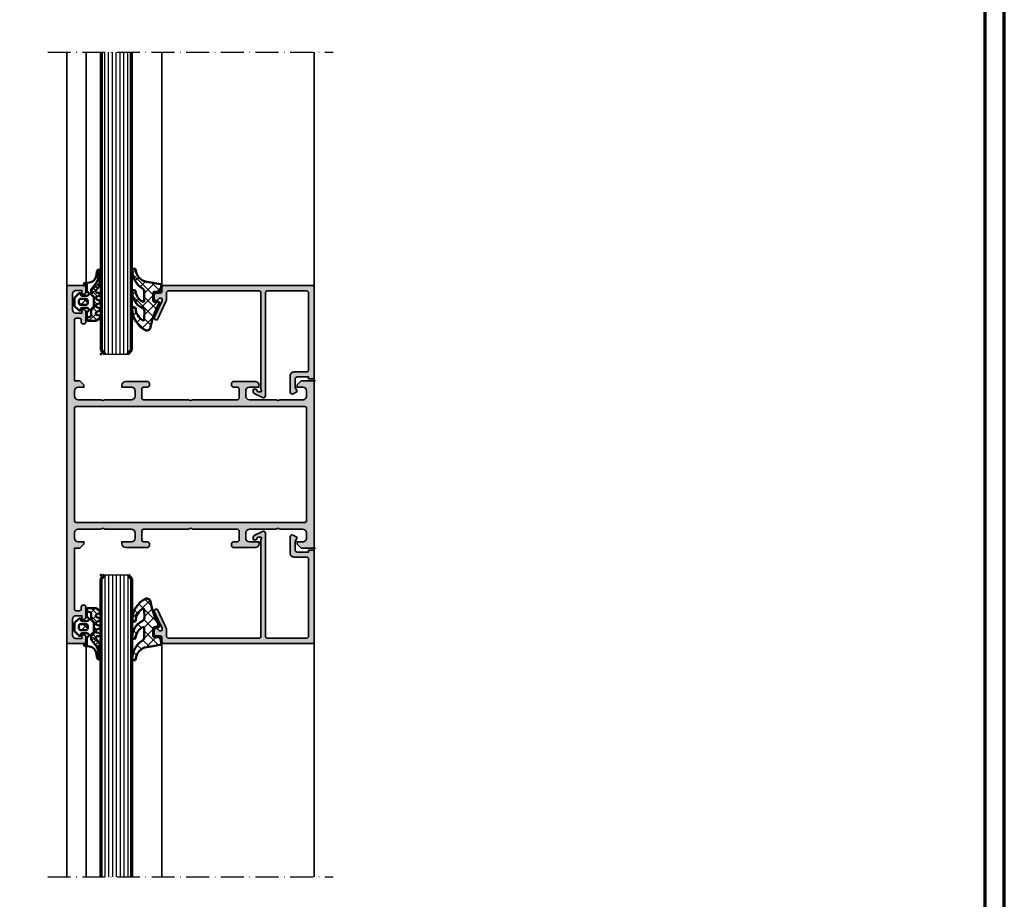
# Model space of a CAD drawing. Units: millimetres. Extents: x 2160 to 23610, y -640 to 3500.
# Drawn here: x 10381 to 10639, y 1936 to 2167 of the extents above; entities that cross this region are included whole.
import ezdxf

# ---------------------------------------------------------------- set-up
doc = ezdxf.new("R2010")
doc.units = ezdxf.units.MM
doc.linetypes.add('ACAD_ISO10W100', pattern=[18, 12, -3, 0, -3])
doc.linetypes.add('AUSGEZOGEN', pattern=[0])
doc.layers.add('Glas', color=4, linetype='Continuous')
doc.layers.add('RAHMEN', color=7, linetype='AUSGEZOGEN')
doc.layers.add('nicht drucken', color=6, linetype='Continuous', plot=False)
for name, color, linetype, lineweight in [('Rahmen (ISO)', 7, 'Continuous', 70), ('S01_Bemaßung', 6, 'Continuous', 25), ('S03_AL_Kontur', 253, 'Continuous', 35), ('S04_AL_Schraffur', 253, 'Continuous', 25), ('S05_EPDM_Kontur', 43, 'Continuous', 50), ('S06_EPDM_Schraffur', 43, 'Continuous', 25), ('S15_Glas_Kontur', 4, 'Continuous', 70), ('S18_Mittellinie', 10, 'ACAD_ISO10W100', 25)]:
    doc.layers.add(name, color=color, linetype=linetype, lineweight=lineweight)
doc.layers.add('S22_Einfügepunkte', color=103, linetype='Continuous', lineweight=50, plot=False)

# ---------------------------------------------------------------- blocks, each defined once
blk = doc.blocks.new('Rahmen A0')
at = {"layer": 'nicht drucken'}
blk.add_lwpolyline([(-1189, 0), (0, 0), (0, 841), (-1189, 841)], close=True, dxfattribs=at)
at = {"layer": 'Rahmen (ISO)'}
blk.add_line((0, 0), (0, 841), dxfattribs=at)
blk.add_lwpolyline([(-1184, 5), (-5, 5), (-5, 836), (-1184, 836)], close=True, dxfattribs=at)
blk = doc.blocks.new('284360_s_a')
at = {"layer": 'S06_EPDM_Schraffur'}
h = blk.add_hatch(dxfattribs=at)
h.set_pattern_fill('NETZ', color=256, scale=1.5, angle=45, style=0)
h.set_pattern_definition([(45, (-5.978469983835867, -1.999999999999985), (-1.060660171779821, 1.060660171779821), []), (135, (-5.978469983835867, -1.999999999999985), (-1.060660171779821, -1.060660171779821), [])])
h.paths.add_polyline_path([(0.400000561960393, 3.999997996627878), (0.4000005619603931, 4.399989970820553, 0.7950942578316366), (-0.3594644126228977, 4.575655388662788), (-0.6137195280340005, 3.896473749481602, -0.7673326603051579), (-1.386462753131649, 3.896473749481602), (-1.640721051544504, 4.575652490508364, 0.6242830789349512), (-2.359461229621175, 4.575652490508351), (-2.613719528034006, 3.896473749481604, -0.7673297809563489), (-3.386462753131642, 3.896473749481604), (-3.640720065872043, 4.575649857564635, 0.6242855975194838), (-4.359462215293627, 4.575649857564615), (-4.613719528034007, 3.896473749481603, -0.7673297809563477), (-5.386462753131649, 3.896473749481604), (-5.64071739039004, 4.575646978654593, 0.5635592645383264), (-6.322306823810902, 4.637014751004462), (-7.000091140582801, 3.600006922089073), (-7.000091140582833, 1.599990808652855, 0.414213562373096), (-6.700090175508751, 1.299989843578788), (-5.978469983835867, 1.299989210111547), (-5.978469983835869, 2.399990136652962), (-4.07847227265418, 2.399990136652961, 0.5405749386263909), (-3.620214703158657, 3.099990136652893), (-0.3367290792104801, 3.099990136652892, 0.5405749386263337), (0.1215284902852471, 2.399990136652961), (1.119125893516671, 2.399990136652962, 0.1792130742174088), (1.442137097301484, 2.519607591103159), (2.468368433890184, 3.400474466243103, -0.1820014836469972), (5.119323454265298, 4.36592776212069, 0.06926674624703537), (5.666334165438681, 4.436058291308642, -0.387609014908037), (6.064141248858916, 4.799999999999998), (3.39235676869864, 4.800000398679616, 0.2202365984151488), (1.104978843272498, 3.741175590850581, -0.6981291501453034)])
h.paths.add_polyline_path([(-1.199966, -0.7999879999999856), (-2.799973, -0.7999879999999859), (-2.799972999999999, 1.500012000000014), (-1.199965999999999, 1.500012000000014)], flags=17)
h = blk.add_hatch(dxfattribs=at)
h.set_pattern_fill('NETZ', color=256, scale=0.75, angle=45, style=0)
h.set_pattern_definition([(45, (-7.100090735085018, 1.299989210111546), (-0.5303300858899106, 0.5303300858899107), []), (135, (-7.100090735085018, 1.299989210111546), (-0.5303300858899107, -0.5303300858899106), [])])
h.paths.add_polyline_path([(2.468368433890185, 3.400474466243103, -0.1792131127201395), (5.076079357427209, 4.366161313935613), (3.392356768698638, 4.800000398679617, 0.3015858257355321), (0.628167537085943, 2.965993422055262, 0.6921980194601629), (1.442137097301484, 2.519607591103159)])
at = {"layer": 'S05_EPDM_Kontur'}
for points in [[(2.998527956033179, 0.8657165928350998, -0.3892927842191302), (2.600002288818328, 0.5000000000000117), (2.600002288818327, 1.299999237060562), (0.6000210000610224, 1.299988000000015, 0.9999999999999986), (-0.399979, 1.299988000000014), (-0.3999790000000001, 1.200000001437618e-05, 0.414213562373095), (-0.09997900000000003, -0.299987999999986), (4.600000000016686e-05, -0.2999879999999858, -0.668122569260552), (0.2121729999999999, -0.8121339999999856), (-0.8283893595662767, -1.853428954997566, -0.1990038235387451), (-1.182067141974669, -1.999999999999985), (-2.818115582841873, -1.999999999999985, -0.1990380130521465), (-3.171839854901003, -1.853382426496037), (-4.212082, -0.8121339999999873, -0.6681911133500424), (-3.999954, -0.2999879999999857), (-3.89996, -0.2999879999999857, 0.4142135623730948), (-3.599960000000001, 1.200000001405641e-05), (-3.59996, 1.299988000000014, 1.000000000000001), (-4.599959999792294, 1.299988000000014), (-6.700090175508751, 1.299989843578788, -0.4142135623730961), (-7.000091140582833, 1.599990808652855), (-7.000091140582802, 3.600006922089073), (-6.34649998457697, 4.599999292694494, -0.6681787561009126), (-5.61371952803399, 4.503529413544103), (-5.386462753131649, 3.896473749481604, 0.7673297809563482), (-4.613719528034007, 3.896473749481603), (-4.386462753131647, 4.503525598846837, -0.767329780956347), (-3.613719528034014, 4.503525598846835), (-3.386462753131642, 3.896473749481604, 0.7673297809563492), (-2.613719528034006, 3.896473749481604), (-2.386462753131671, 4.503525598846837, -0.7673326603051805), (-1.613719528034001, 4.503525598846837), (-1.386462753131649, 3.896473749481602, 0.7673326603051581), (-0.6137195280340005, 3.896473749481602), (-0.3864665678288936, 4.503525598846838, -0.8769753238760007), (0.4000005619603931, 4.399989970820553), (0.400000561960393, 3.999997996627878, 0.6981236209333598), (1.104974994592331, 3.741171055842442, -0.2202371181283672), (3.39235676869864, 4.800000398679616), (6.064141248858719, 4.799999999999998, -0.9088962848675182), (6.141102057970422, 4.007362812165694), (4.703009842059643, 3.72776097556828, 0.3346062564332266), (3.092309531141192, 1.938669526048588)], [(-1.199965999999999, 1.000012000000014, 0.4142250617865648), (-1.699965999999999, 1.500012000000014), (-2.299973, 1.500012000000014, 0.4142250617865643), (-2.799973, 1.000012000000015), (-2.799973, -0.2999879999999858, 0.4142353984452393), (-2.299973, -0.7999879999999858), (-1.699966, -0.7999879999999857, 0.414235398445239), (-1.199966, -0.299987999999986)]]:
    blk.add_lwpolyline(points, format="xyb", close=True, dxfattribs=at)
blk.add_lwpolyline([(-5.978469983835867, 1.299989843578168), (-5.978469983835868, 1.899990136652961, -0.4142135623730953), (-5.47846998383587, 2.399990136652962), (-4.07847227265418, 2.399990136652961, 0.2679491924311205), (-3.645459570762012, 2.649990136652962), (-3.529989516924097, 2.849990136652888, -0.2679491924311243), (-3.096976815031824, 3.099990136652893), (-0.8599669673371045, 3.099990136652892, -0.2679491924311229), (-0.4269542654449103, 2.849990136652891), (-0.3114842116070337, 2.649990136652961, 0.267949192431122), (0.1215284902852471, 2.399990136652961), (1.119125893516671, 2.399990136652962, 0.1792130742174088), (1.442137097301484, 2.519607591103159), (2.468368433890184, 3.400474466243103, -0.1820014836469971), (5.119323454265298, 4.36592776212069, 0.1195687672971296), (6.038153546060274, 4.578359812253033), (6.310894151859293, 4.715264512477945)], format="xyb", dxfattribs=at)
blk = doc.blocks.new('224066_s_6')
at = {"layer": 'S06_EPDM_Schraffur'}
h = blk.add_hatch(dxfattribs=at)
h.set_pattern_fill('NETZ', color=256, scale=2, angle=45, style=0)
h.set_pattern_definition([(45, (0, 0), (-1.414213562373095, 1.414213562373095), []), (135, (0, 0), (-1.414213562373095, -1.414213562373095), [])])
h.paths.add_polyline_path([(0.9509540225199711, -3.996471366542571), (0.3428344726562499, -0.3900527954101558, 0.4140364746978069), (0.04284667968749991, -0.090057373046875), (-1.450267689380168, -0.4901453133879831, 0.3394526917623887), (-1.672622680663748, -0.779925724204902), (-1.672622561454773, -2.009803771972655, -0.3958930680548808), (-1.972045779228187, -2.290031433105469), (-3.956213102049671, -2.290031433105469, -0.4150263225321573), (-4.257049560546875, -1.989194974608282), (-4.257049560546876, -0.943452005861514, 0.5411659278948281), (-4.717147827148436, -0.7416229248046868), (-4.803649902343706, -0.7934265136718484, -0.090863557736354), (-10.96140558274599, -2.976088238208364, 0.4829086918305858), (-11.72828387291888, -4.341876347226681, 0.2833289255452366), (-6.102788793738957, -7.795245946483554, 0.9717338003532827), (-6.079726657065049, -6.89591144203423, -0.2512424544695461), (-9.106846140371962, -5.08325736668986, -0.5873283519419549), (-8.851644951420697, -4.625569896701072), (-6.759803484223629, -4.625474066460337, -0.2910641980356529), (-5.854108020438631, -5.201447288918857, 0.2985242425636142), (-1.649077007606732, -7.795248014247114, 0.9569551979983272), (-1.593871204957731, -6.897814856139961, -0.2553028364905368), (-4.243531125383117, -5.064700578277807, -0.5581922591343027), (-3.97547188899753, -4.629999999999999), (-1.640391997516047, -4.63, -0.2570370018621697), (-0.7955002783284357, -5.095062636518843, 0.2522525587384885), (4.005784635191378, -7.79438289437204, 0.9602516304766571), (4.057862447402941, -6.897529033952106, -0.338394706311122)])
at = {"layer": 'S05_EPDM_Kontur'}
blk.add_lwpolyline([(-6.085392431901097, -6.895639248621933, -0.2508385846518076), (-9.106846140371978, -5.083257366689835, -0.5873283519419207), (-8.851644951420699, -4.625569896701072), (-6.759803484223633, -4.625474066460337, -0.2910641980356526), (-5.854108020438633, -5.201447288918852, 0.2985242425636153), (-1.649077007606721, -7.795248014247114, 0.9569551979954218), (-1.593871204955038, -6.897814856140246, -0.2553028364907514), (-4.243531125383116, -5.064700578277807, -0.5581922591343026), (-3.97547188899753, -4.629999999999999), (-1.640391997516079, -4.63, -0.2570370018621695), (-0.7955002783284534, -5.095062636518814, 0.2522525587385301), (4.005784635192254, -7.794382894372055, 0.9602516304757236), (4.057862447402941, -6.897529033952106, -0.3383947063111223), (0.9509540225199703, -3.996471366542566), (0.3428344726562499, -0.390052795410156, 0.4140364746978071), (0.04284667968749997, -0.09005737304687499), (-1.450286865234375, -0.4901504516601561, 0.3394312326585308), (-1.672622680664062, -0.7799224853515616), (-1.672622561454773, -2.009803771972656, -0.3958930680549022), (-1.972045779228211, -2.290031433105469), (-3.957046508789061, -2.290031433105469, -0.4134012690458465), (-4.257049560546875, -1.990028381347656), (-4.257049560546876, -0.9434520058615128, 0.5411659278948283), (-4.717147827148437, -0.7416229248046873), (-4.803649902343762, -0.7934265136718821, -0.0908635577363532), (-10.96140558274599, -2.976088238208368, 0.4829086918305799), (-11.72828387291888, -4.341876347226674, 0.283270372106052), (-6.104152972218493, -7.79524801424711, 0.9793633131390815)], format="xyb", close=True, dxfattribs=at)
blk = doc.blocks.new('150800_s')
at = {"layer": 'S04_AL_Schraffur'}
blk.add_hatch(color=256, dxfattribs=at).paths.add_polyline_path([(21.14645376145626, -41.14645385742188, 0.6682007714159893), (21.49999990403439, -42), (22.49999990403439, -42, 0.4145766549757854), (22.99999990403439, -41.49999999999999), (22.99999990403439, -40.50000000000001, -0.4145766549757989), (23.49999990403439, -40), (24.49999990403439, -40, 0.4143950970180403), (25, -39.50030968724063), (25, -0.5, 0.4145161176730722), (24.5, 0), (0.5, 0), (0.5, -1.5), (1, -1.5), (1, -4.500000000000001, -0.4145149326960813), (0.5000000000000014, -5), (-1.700000047683717, -5), (-2.619125127792358, -4.522520542144775, 0.4012459013260116), (-2.88452935218811, -4.600000381469727), (-3.433012723922729, -5.550000190734862, 0.5773502843995036), (-3, -6.300000190734862), (1.299999952316284, -6.299999713897705, 0.4145156695129015), (2.299999952316284, -5.299999713897703), (2.299999952316284, -2, -0.41451553978624), (2.799999952316284, -1.5), (23.10000038146973, -1.5, -0.4145134266409459), (23.60000038146973, -2), (23.60000038146973, -12.29999923706055, -0.4145148862171334), (23.10000038146973, -12.79999923706055), (-4.000000476837158, -12.79999923706055, 0.5892878397919264), (-4.423832893371582, -13.56526660919189), (-3.347000122070311, -15.76499938964844, 0.2569505405020491), (-2.92300009727478, -16), (-2.400000095367431, -16.0000057220459, 0.4130465342686935), (-2.200003147125244, -15.79999351501465), (-2.200000047683716, -15.31530094146729, 0.265753383905578), (-2.300000190734864, -15.14230060577393), (-2.800318479537961, -14.85359191894532, -0.2688046760287258), (-2.900000095367432, -14.68030071258545), (-2.900000095367432, -14, -0.4931478718507496), (-2.648236274719238, -13.8068151473999), (-2.200000047683716, -14), (23.10000038146973, -14, -0.4145148862171306), (23.60000038146973, -14.5), (23.60000038146973, -38.30030892430118, -0.4145158198471571), (23.10000038146972, -38.80030892430118), (21.47099369989893, -38.80030892430117, 0.1147446294273352), (20.8060907551627, -38.94049749426797), (16.24914541184689, -41.06518554687499, 0.9956900172858973), (16.75085439622189, -41.93481445312501), (20.97009267747189, -39.96734619140623, -0.8725976797685897), (21.55795278489376, -40.73495483398438)])
at = {"layer": 'S03_AL_Kontur'}
blk.add_lwpolyline([(21.14645376145626, -41.14645385742188, 0.6682007714159899), (21.49999990403439, -42), (22.49999990403439, -42, 0.4145766549757843), (22.99999990403439, -41.49999999999999), (22.99999990403439, -40.50000000000001, -0.414576654975799), (23.49999990403439, -40), (24.49999990403439, -40, 0.4143950970180348), (25, -39.50030968724064), (25, -0.5000000000000014, 0.4145161176730729), (24.5, 0), (0.5, 0), (0.5, -1.5), (1, -1.5), (1, -4.500000000000001, -0.4145149326960813), (0.5000000000000006, -5), (-1.700000047683717, -5), (-2.619125127792358, -4.522520542144775, 0.4012459013260116), (-2.88452935218811, -4.600000381469727), (-3.433012723922729, -5.550000190734862, 0.5773502843995036), (-3, -6.300000190734862), (1.299999952316284, -6.299999713897705, 0.4145156695129015), (2.299999952316284, -5.299999713897703), (2.299999952316284, -2, -0.4145155397862403), (2.799999952316285, -1.5), (23.10000038146973, -1.5, -0.4145134266409459), (23.60000038146973, -2), (23.60000038146973, -12.29999923706055, -0.4145148862171337), (23.10000038146973, -12.79999923706055), (-4.000000476837159, -12.79999923706055, 0.5892878397919261), (-4.423832893371582, -13.56526660919189), (-3.347000122070311, -15.76499938964844, 0.2569505405020492), (-2.923000097274779, -16), (-2.400000095367431, -16.0000057220459, 0.4130465342686946), (-2.200003147125244, -15.79999351501465), (-2.200000047683716, -15.31530094146729, 0.265753383905578), (-2.300000190734864, -15.14230060577393), (-2.800318479537961, -14.85359191894532, -0.2688046760287258), (-2.900000095367432, -14.68030071258545), (-2.900000095367432, -14, -0.49314787185075), (-2.648236274719238, -13.8068151473999), (-2.200000047683716, -14), (23.10000038146973, -14, -0.4145148862171298), (23.60000038146973, -14.5), (23.60000038146973, -38.30030892430118, -0.4145158198471571), (23.10000038146972, -38.80030892430118), (21.47099369989893, -38.80030892430117, 0.1147446294273353), (20.8060907551627, -38.94049749426797), (16.24914541184689, -41.06518554687499, 0.995690017285898), (16.75085439622189, -41.93481445312501), (20.97009267747189, -39.96734619140623, -0.8725976797685919), (21.55795278489376, -40.73495483398438)], format="xyb", close=True, dxfattribs=at)
at = {"layer": 'S22_Einfügepunkte'}
for p in [(0, 0), (25, -40.00030968724063)]:
    blk.add_point(p, dxfattribs=at)
blk = doc.blocks.new('300260_s')
at = {"layer": 'S04_AL_Schraffur'}
h = blk.add_hatch(color=256, dxfattribs=at)
edge = h.paths.add_edge_path(flags=16)
edge.add_arc((61.70001220703125, 2.499999237060536), 0.5, 270, 360)
edge.add_line((62.20001220703125, 2.499999237060536), (62.20001220703125, 62.49999923706048))
edge.add_arc((61.70001220703125, 62.49999923706048), 0.5, 0, 90)
edge.add_line((61.70001220703125, 62.99999923706048), (32.30000081062315, 62.99999923706048))
edge.add_arc((32.29981206980549, 62.50018716725494), 0.4998121054420253, 89.97836376427705, 180.0216362357165)
edge.add_line((31.79999999999995, 62.49999842643734), (31.79999999999995, 2.499999237060536))
edge.add_arc((32.29981258195198, 2.499811819012566), 0.499812617090723, 179.9785154215045, 270.0214845784956)
edge.add_line((32.29999999999995, 1.999999237060536), (61.70001220703125, 1.999999237060536))
edge = h.paths.add_edge_path()
edge.add_line((94.0000122070312, 0.4999999999999432), (94.0000122070312, 4.49999999999995))
edge.add_arc((93.50031562594313, 4.500303418911817), 0.4996966732070026, 359.9652096460216, 450.0347903539706)
edge.add_line((93.50001220703133, 4.999999999999886), (92.20002441406231, 4.999999999999886))
edge.add_arc((92.19984581047214, 4.500178603590196), 0.4998214283203308, 89.97952622364576, 180.0204737763554)
edge.add_line((91.70002441406245, 4.500000000000014), (91.70002441406245, 3.999999999999886))
edge.add_line((91.70002441406245, 3.999999999999886), (92.70002441406245, 3.999999999999886))
edge.add_line((92.70002441406245, 3.999999999999886), (92.70002441406247, 2.499999999999728))
edge.add_arc((91.70061661650152, 2.499407797560841), 0.9994079730167028, -90.03395080215319, 0.0339508021422148, ccw=False)
edge.add_line((91.70002441406244, 1.499999999999886), (87.7000244140626, 1.499999999999886))
edge.add_arc((87.69958052192173, 2.49955610785917), 0.9995562064231466, 179.9745555608524, 270.0254444391452, ccw=False)
edge.add_line((86.70002441406245, 2.500000000000076), (86.70002441406244, 3.999999999999886))
edge.add_line((86.70002441406244, 3.999999999999886), (87.70002441406245, 3.999999999999886))
edge.add_line((87.70002441406245, 3.999999999999886), (87.70002441406244, 4.499999999999943))
edge.add_arc((87.20032783297438, 4.500303418911828), 0.4996966732069884, 359.9652096460196, 450.0347903539689)
edge.add_line((87.2000244140626, 4.999999999999886), (84.40003662109368, 4.999999999999886))
edge.add_arc((84.39973320218178, 4.500303418911818), 0.4996966732069973, 89.96520964601804, 180.0347903539736)
edge.add_line((83.9000366210937, 4.499999999999993), (83.9000366210937, 4.300003051757741))
edge.add_arc((84.3997239772542, 4.299690407918195), 0.4996874539678114, 179.9641512438961, 270.0358487560963)
edge.add_line((84.40003662109368, 3.800003051757699), (84.90003662109393, 3.800003051757699))
edge.add_arc((84.90033366784007, 3.300300098504071), 0.4997030415428422, -0.034059280150586346, 90.0340592801312, ccw=False)
edge.add_line((85.4000366210937, 3.30000305175776), (85.4000366210937, 2.499999999999947))
edge.add_arc((84.9003400400055, 2.499696581088074), 0.4996966732071305, -90.0347903539689, 0.03479035397907637, ccw=False)
edge.add_line((84.90003662109372, 1.999999999999886), (69.0000122070312, 1.999999999999886))
edge.add_line((69.0000122070312, 1.999999999999886), (69.0000122070312, 3.399999999999982))
edge.add_line((69.0000122070312, 3.399999999999982), (67.90001220703128, 4.499999999999886))
edge.add_line((67.90001220703128, 4.499999999999886), (67.30001220703116, 4.499999999999886))
edge.add_line((67.30001220703116, 4.499999999999886), (67.30001220703116, 2.999999999999891))
edge.add_arc((66.30001220703116, 2.999999999999882), 1, -89.9999999999992, 5.115907697472721e-13, ccw=False)
edge.add_line((66.30001220703117, 1.999999999999886), (64.99970295325431, 1.999999999999886))
edge.add_arc((64.99970295325431, 2.999702953253748), 0.9997029532538613, 179.9999999999999, 270, ccw=False)
edge.add_line((64.00000000000045, 2.99970295325375), (64.00000000000045, 9.000003140047))
edge.add_arc((64.52500000000032, 9.500003140047088), 0.7249999999999625, 136.3971810272986, 223.6028189727162, ccw=False)
edge.add_line((64.00000000000033, 10.00000314004704), (64.00000000000023, 16.99999923706048))
edge.add_arc((65.00000000000023, 16.99999923706048), 1, 90, 180, ccw=False)
edge.add_line((65.00000000000023, 17.99999923706048), (66.30000000000018, 17.99999923706048))
edge.add_arc((66.30000000000018, 16.99999923706048), 1, 0, 90, ccw=False)
edge.add_line((67.30000000000018, 16.99999923706048), (67.30000000000018, 14.49999923706048))
edge.add_line((67.30000000000018, 14.49999923706048), (67.80000000000018, 14.49999923706048))
edge.add_arc((67.80000000000018, 15.49999923706048), 0.9999999999999982, 270, 359.9999999999999)
edge.add_line((68.80000000000018, 15.49999923706048), (68.80000000000018, 21.19999923706051))
edge.add_arc((68.30000000000018, 21.19999923706052), 0.5, 359.9999999999996, 450)
edge.add_line((68.30000000000018, 21.69999923706052), (67.80000000000018, 21.69999923706052))
edge.add_arc((67.80000000000018, 21.19999923706052), 0.5, 90, 180)
edge.add_line((67.30000000000018, 21.19999923706052), (67.30000000000018, 20.19999923706052))
edge.add_arc((66.80000000000018, 20.19999923706053), 0.5, 269.99999999999835, 359.9999999999992, ccw=False)
edge.add_line((66.80000000000017, 19.69999923706052), (64.50000000000023, 19.69999923706053))
edge.add_arc((64.50000000000023, 20.19999923706052), 0.4999999999999964, 180.0000000000004, 270, ccw=False)
edge.add_line((64.00000000000023, 20.19999923706052), (64.00000000000023, 31.99999923706065))
edge.add_arc((64.52497521882651, 32.49999923706066), 0.7249820552135843, 136.3958303573486, 223.6041696426776, ccw=False)
edge.add_line((64, 32.99999923706042), (64.00000000000023, 44.80000314004695))
edge.add_arc((64.50000000000011, 44.80000314004695), 0.4999999999998863, 90, 180, ccw=False)
edge.add_line((64.50000000000011, 45.30000314004684), (66.80001211874193, 45.30000314004684))
edge.add_arc((66.80030916554074, 44.80030009855642), 0.4997031297796495, -0.034059280143424076, 90.0340592801557, ccw=False)
edge.add_line((67.30001220703116, 44.80000305175772), (67.30001220703116, 43.80000305175776))
edge.add_arc((67.79975148567428, 43.79974233040081), 0.4997393466542044, 179.9701079489547, 270.0298920510363)
edge.add_line((67.80001220703114, 43.3000030517577), (68.30001220703122, 43.3000030517577))
edge.add_arc((68.30033529637745, 43.79967996241141), 0.4996770151079224, 269.9629527541285, 360.0370472458926)
edge.add_line((68.80001220703117, 43.80000305175783), (68.80001220703117, 49.49999999999977))
edge.add_arc((67.80001220703116, 49.49999999999988), 1.000000000000014, 359.9999999999935, 449.9999999999935)
edge.add_line((67.80001220703127, 50.49999999999989), (67.30001220703127, 50.49999999999989))
edge.add_line((67.30001220703127, 50.49999999999989), (67.30001220703127, 47.99999999999989))
edge.add_arc((66.30001220703127, 47.99999999999989), 1, 270, 360, ccw=False)
edge.add_line((66.30001220703127, 46.99999999999989), (65.00001220703112, 46.99999999999988))
edge.add_arc((65.00001220703115, 47.99999999999982), 0.999999999999936, 179.9999999999988, 269.99999999999835, ccw=False)
edge.add_line((64.0000122070312, 47.99999999999984), (64.0000122070312, 54.99999999999994))
edge.add_arc((64.5250122070312, 55.49999999999991), 0.7249999999999743, 136.397181027298, 223.6028189727025, ccw=False)
edge.add_line((64.0000122070312, 55.99999999999988), (64.0000122070312, 62.00000000000001))
edge.add_arc((65.0000122070312, 61.99999999999989), 1, 89.99999999999352, 179.9999999999935, ccw=False)
edge.add_line((65.00001220703132, 62.99999999999989), (66.30001220703126, 62.99999999999989))
edge.add_arc((66.30001220703127, 61.99999999999988), 1.000000000000014, 3.979039320256561e-13, 90.0000000000008, ccw=False)
edge.add_line((67.30001220703127, 61.99999999999989), (67.30001220703116, 60.49999999999989))
edge.add_line((67.30001220703116, 60.49999999999989), (67.9000122070313, 60.49999999999988))
edge.add_line((67.9000122070313, 60.49999999999988), (69.00001220703122, 61.5999999999998))
edge.add_line((69.00001220703122, 61.5999999999998), (69.0000122070312, 64.99999923706048))
edge.add_line((69.0000122070312, 64.99999923706048), (25.0000122070312, 64.99999847412097))
edge.add_line((25.0000122070312, 64.99999847412097), (25.0000122070312, 61.59855154765103))
edge.add_line((25.0000122070312, 61.59855154765103), (26.10001220703113, 60.49855154765111))
edge.add_line((26.10001220703113, 60.49855154765111), (26.70001220703125, 60.49855154765113))
edge.add_line((26.70001220703125, 60.49855154765113), (26.70001220703114, 61.99855154765112))
edge.add_arc((27.70001220703114, 61.99855154765112), 1, 90, 180, ccw=False)
edge.add_line((27.70001220703114, 62.99855154765112), (29.00001220703109, 62.99855154765112))
edge.add_arc((29.0000122070312, 61.99855154765112), 1, 6.480149750132114e-12, 90.00000000000631, ccw=False)
edge.add_line((30.0000122070312, 61.99855154765123), (30.0000122070312, 55.99855154765112))
edge.add_arc((29.47501220703122, 55.49855154765118), 0.7249999999999495, -43.60281897270738, 43.602818972701186, ccw=False)
edge.add_line((30.00001220703115, 54.99855154765118), (30.0000122070312, 47.99855154765106))
edge.add_arc((29.00001220703126, 47.99855154765106), 0.9999999999999432, 269.9999999999998, 360, ccw=False)
edge.add_line((29.00001220703126, 46.99855154765112), (27.70001220703114, 46.99855154765112))
edge.add_arc((27.70001220703114, 47.99855154765112), 1, 180, 270.0000000000002, ccw=False)
edge.add_line((26.70001220703114, 47.99855154765112), (26.70001220703114, 50.49855154765112))
edge.add_line((26.70001220703114, 50.49855154765112), (26.20001220703114, 50.49855154765112))
edge.add_arc((26.20001220703125, 49.49855154765112), 1, 90.00000000000632, 180.0000000000061)
edge.add_line((25.20001220703125, 49.49855154765101), (25.20001220703125, 43.79855459940906))
edge.add_arc((25.69968911768496, 43.79823151006265), 0.499677015107919, 179.962952754109, 270.0370472458707)
edge.add_line((25.70001220703119, 43.29855459940894), (26.20001220703125, 43.29855459940893))
edge.add_arc((26.20027292838813, 43.79829387805205), 0.4997393466542044, 269.970107948962, 360.0298920510453)
edge.add_line((26.70001220703125, 43.79855459940899), (26.70001220703125, 44.79855459940894))
edge.add_arc((27.19971524852167, 44.79885164620765), 0.4997031297796495, 89.96594071984998, 180.0340592801451, ccw=False)
edge.add_line((27.20001229532043, 45.29855468769807), (29.5000244140623, 45.29855468769807))
edge.add_arc((29.5000244140623, 44.79855468769819), 0.4999999999998863, 0, 89.9999999999996, ccw=False)
edge.add_line((30.00002441406218, 44.79855468769819), (30.00002441406241, 32.99855078471165))
edge.add_arc((29.47504919523588, 32.49855078471188), 0.7249820552136026, -43.60416964267591, 43.604169642650675, ccw=False)
edge.add_line((30.00002441406219, 31.99855078471188), (30.00002441406219, 20.19855078471176))
edge.add_arc((29.50002441406218, 20.19855078471176), 0.5000000000000036, 270, 360, ccw=False)
edge.add_line((29.50002441406218, 19.69855078471176), (27.20002441406223, 19.69855078471176))
edge.add_arc((27.20002441406223, 20.19855078471176), 0.5, 180, 270, ccw=False)
edge.add_line((26.70002441406223, 20.19855078471176), (26.70002441406223, 21.19855078471176))
edge.add_arc((26.20002441406223, 21.19855078471176), 0.5, 0, 90)
edge.add_line((26.20002441406223, 21.69855078471176), (25.70002441406223, 21.69855078471176))
edge.add_arc((25.70002441406223, 21.19855078471176), 0.5, 90, 179.9999999999996)
edge.add_line((25.20002441406223, 21.19855078471176), (25.20002441406222, 15.49855078471172))
edge.add_arc((26.20002441406223, 15.49855078471172), 1.000000000000007, 180.0000000000001, 270)
edge.add_line((26.20002441406223, 14.49855078471171), (26.70002441406223, 14.49855078471171))
edge.add_line((26.70002441406223, 14.49855078471171), (26.70002441406223, 16.99855078471171))
edge.add_arc((27.70002441406223, 16.99855078471171), 0.9999999999999964, 90, 179.9999999999998, ccw=False)
edge.add_line((27.70002441406223, 17.99855078471171), (29.00002441406219, 17.99855078471171))
edge.add_arc((29.00002441406218, 16.99855078471171), 1, 2.2737367544323206e-13, 89.99999999999977, ccw=False)
edge.add_line((30.00002441406218, 16.99855078471171), (30.00002441406204, 9.998554687698316))
edge.add_arc((29.47502441406212, 9.49855468769832), 0.724999999999945, -43.6028189727175, 43.60281897270738, ccw=False)
edge.add_line((30.00002441406195, 8.998554687698231), (30.00002441406195, 2.998254500904975))
edge.add_arc((29.0003214608081, 2.998254500904975), 0.9997029532538555, -90, 1.1368683772161603e-13, ccw=False)
edge.add_line((29.0003214608081, 1.998551547651118), (27.70001220703125, 1.998551547651118))
edge.add_arc((27.70001220703125, 2.998551547651122), 1.000000000000004, 180, 270, ccw=False)
edge.add_line((26.70001220703125, 2.998551547651122), (26.70001220703125, 4.498551547651118))
edge.add_line((26.70001220703125, 4.498551547651118), (26.10001220703111, 4.498551547651118))
edge.add_line((26.10001220703111, 4.498551547651118), (25.00001220703121, 3.39855154765121))
edge.add_line((25.00001220703121, 3.39855154765121), (25.0000122070312, 1.998551547651118))
edge.add_line((25.0000122070312, 1.998551547651118), (9.099987792968744, 1.998551547651118))
edge.add_arc((9.099684374056949, 2.49824812873942), 0.4996966732072308, 179.9652096460205, 270.0347903539701, ccw=False)
edge.add_line((8.599987792968648, 2.498551547651297), (8.599987792968648, 3.298554599408986))
edge.add_arc((9.09969074622228, 3.298851646155299), 0.4997030415428454, 89.9659407198688, 180.034059280151, ccw=False)
edge.add_line((9.09998779296842, 3.798554599408931), (9.59998779296877, 3.798554599408931))
edge.add_arc((9.600300436808253, 4.298241955569326), 0.4996874539677137, 269.9641512439033, 360.0358487561032)
edge.add_line((10.09998779296865, 4.298554599408865), (10.09998779296865, 4.498551547651222))
edge.add_arc((9.600291211880572, 4.498854966563043), 0.4996966732070044, 359.9652096460269, 450.0347903539829)
edge.add_line((9.599987792968665, 4.998551547651117), (6.799999999999765, 4.998551547651118))
edge.add_arc((6.799696581087972, 4.498854966563044), 0.4996966732070026, 89.96520964603006, 180.0347903539796)
edge.add_line((6.299999999999898, 4.498551547651167), (6.299999999999898, 3.998551547651118))
edge.add_line((6.299999999999898, 3.998551547651118), (7.299999999999899, 3.998551547651118))
edge.add_line((7.299999999999899, 3.998551547651118), (7.299999999999898, 2.498551547651321))
edge.add_arc((6.300443892140606, 2.49810765551041), 0.9995562064231547, -90.02544443914798, 0.025444439147918274, ccw=False)
edge.add_line((6.299999999999694, 1.498551547651118), (2.299999999999955, 1.498551547651118))
edge.add_arc((2.299407797560832, 2.497959345212053), 0.9994079730166887, 179.9660491978573, 270.0339508021557, ccw=False)
edge.add_line((1.299999999999898, 2.498551547650948), (1.299999999999898, 3.998551547651118))
edge.add_line((1.299999999999898, 3.998551547651118), (2.299999999999898, 3.998551547651118))
edge.add_line((2.299999999999898, 3.998551547651118), (2.299999999999898, 4.498551547651243))
edge.add_arc((1.800178603590212, 4.498730151241432), 0.4998214283203257, 359.9795262236438, 450.0204737763497)
edge.add_line((1.80000000000008, 4.998551547651118), (0.5000122070310145, 4.998551547651117))
edge.add_arc((0.4997087881192214, 4.498854966563044), 0.4996966732070026, 89.96520964603005, 180.0347903539796)
edge.add_line((1.220703114768184e-05, 4.498551547651166), (1.220703114768185e-05, 0.4985515476511839))
edge.add_arc((0.4982619772226086, 0.4982490072519963), 0.4982498620436706, 179.9652096460203, 270.034790353996)
edge.add_line((0.4985645176219372, -7.629394644936837e-07), (93.50001144409164, -7.629394644936839e-07))
edge.add_arc((93.50031486346664, 0.4996965806250919), 0.4996974356836259, 269.9652096460039, 360.0347903539788)
at = {"layer": 'S03_AL_Kontur'}
for points in [[(94.0000122070312, 0.4999999999999432), (94.0000122070312, 4.49999999999995, 0.4145693002917172), (93.50001220703133, 4.999999999999886), (92.20002441406231, 4.999999999999886, 0.4144228997516865), (91.70002441406245, 4.500000000000014), (91.70002441406245, 3.999999999999886), (92.70002441406245, 3.999999999999886), (92.70002441406247, 2.499999999999728, -0.4145607146620868), (91.70002441406244, 1.499999999999886), (87.7000244140626, 1.499999999999886, -0.4144737277593453), (86.70002441406245, 2.500000000000076), (86.70002441406244, 3.999999999999886), (87.70002441406245, 3.999999999999886), (87.70002441406244, 4.499999999999943, 0.4145693002917172), (87.2000244140626, 4.999999999999886), (84.40003662109368, 4.999999999999886, 0.4145693002917507), (83.9000366210937, 4.499999999999993), (83.9000366210937, 4.300003051757741, 0.4145801240559541), (84.40003662109368, 3.800003051757699), (84.90003662109393, 3.800003051757699, -0.4145618240032642), (85.4000366210937, 3.30000305175776), (85.4000366210937, 2.499999999999947, -0.4145693002917172), (84.90003662109372, 1.999999999999886), (69.0000122070312, 1.999999999999886), (69.0000122070312, 3.399999999999982), (67.90001220703128, 4.499999999999886), (67.30001220703116, 4.499999999999886), (67.30001220703116, 2.999999999999891, -0.414213562373095), (66.30001220703117, 1.999999999999886), (64.99970295325431, 1.999999999999886, -0.414213562373095), (64.00000000000045, 2.99970295325375), (64.00000000000045, 9.000003140047, -0.400000000000055), (64.00000000000033, 10.00000314004704), (64.00000000000023, 16.99999923706048, -0.414213562373095), (65.00000000000023, 17.99999923706048), (66.30000000000018, 17.99999923706048, -0.414213562373095), (67.30000000000018, 16.99999923706048), (67.30000000000018, 14.49999923706048), (67.80000000000018, 14.49999923706048, 0.414213562373095), (68.80000000000018, 15.49999923706048), (68.80000000000018, 21.19999923706051, 0.414213562373095), (68.30000000000018, 21.69999923706052), (67.80000000000018, 21.69999923706052, 0.414213562373095), (67.30000000000018, 21.19999923706052), (67.30000000000018, 20.19999923706052, -0.414213562373095), (66.80000000000017, 19.69999923706052), (64.50000000000023, 19.69999923706053, -0.414213562373095), (64.00000000000023, 20.19999923706052), (64.00000000000023, 31.99999923706065, -0.4000136727744606), (64, 32.99999923706042), (64.00000000000023, 44.80000314004695, -0.414213562373095), (64.50000000000011, 45.30000314004684), (66.80001211874193, 45.30000314004684, -0.4145618240033475), (67.30001220703116, 44.80000305175772), (67.30001220703116, 43.80000305175776, 0.4145192088072506), (67.80001220703114, 43.3000030517577), (68.30001220703122, 43.3000030517577, 0.4145923805286705), (68.80001220703117, 43.80000305175783), (68.80001220703117, 49.49999999999977, 0.414213562373095), (67.80001220703127, 50.49999999999989), (67.30001220703127, 50.49999999999989), (67.30001220703127, 47.99999999999989, -0.414213562373095), (66.30001220703127, 46.99999999999989), (65.00001220703112, 46.99999999999988, -0.414213562373095), (64.0000122070312, 47.99999999999984), (64.0000122070312, 54.99999999999994, -0.3999999999999852), (64.0000122070312, 55.99999999999988), (64.0000122070312, 62.00000000000001, -0.414213562373095), (65.00001220703132, 62.99999999999989), (66.30001220703126, 62.99999999999989, -0.414213562373095), (67.30001220703127, 61.99999999999989), (67.30001220703116, 60.49999999999989), (67.9000122070313, 60.49999999999988), (69.00001220703122, 61.5999999999998), (69.0000122070312, 64.99999923706048), (25.0000122070312, 64.99999847412097), (25.0000122070312, 61.59855154765103), (26.10001220703113, 60.49855154765111), (26.70001220703125, 60.49855154765113), (26.70001220703114, 61.99855154765112, -0.414213562373095), (27.70001220703114, 62.99855154765112), (29.00001220703109, 62.99855154765112, -0.414213562373095), (30.0000122070312, 61.99855154765123), (30.0000122070312, 55.99855154765112, -0.4000000000000085), (30.00001220703115, 54.99855154765118), (30.0000122070312, 47.99855154765106, -0.414213562373095), (29.00001220703126, 46.99855154765112), (27.70001220703114, 46.99855154765112, -0.414213562373095), (26.70001220703114, 47.99855154765112), (26.70001220703114, 50.49855154765112), (26.20001220703114, 50.49855154765112, 0.4142135623730951), (25.20001220703125, 49.49855154765101), (25.20001220703125, 43.79855459940906, 0.4145923805286539), (25.70001220703119, 43.29855459940894), (26.20001220703125, 43.29855459940893, 0.4145192088072506), (26.70001220703125, 43.79855459940899), (26.70001220703125, 44.79855459940894, -0.4145618240033311), (27.20001229532043, 45.29855468769807), (29.5000244140623, 45.29855468769807, -0.414213562373095), (30.00002441406218, 44.79855468769819), (30.00002441406241, 32.99855078471165, -0.4000136727744486), (30.00002441406219, 31.99855078471188), (30.00002441406219, 20.19855078471176, -0.414213562373095), (29.50002441406218, 19.69855078471176), (27.20002441406223, 19.69855078471176, -0.414213562373095), (26.70002441406223, 20.19855078471176), (26.70002441406223, 21.19855078471176, 0.414213562373095), (26.20002441406223, 21.69855078471176), (25.70002441406223, 21.69855078471176, 0.414213562373095), (25.20002441406223, 21.19855078471176), (25.20002441406222, 15.49855078471172, 0.414213562373095), (26.20002441406223, 14.49855078471171), (26.70002441406223, 14.49855078471171), (26.70002441406223, 16.99855078471171, -0.414213562373095), (27.70002441406223, 17.99855078471171), (29.00002441406219, 17.99855078471171, -0.414213562373095), (30.00002441406218, 16.99855078471171), (30.00002441406204, 9.998554687698316, -0.4000000000000899), (30.00002441406195, 8.998554687698231), (30.00002441406195, 2.998254500904975, -0.414213562373095), (29.0003214608081, 1.998551547651118), (27.70001220703125, 1.998551547651118, -0.414213562373095), (26.70001220703125, 2.998551547651122), (26.70001220703125, 4.498551547651118), (26.10001220703111, 4.498551547651118), (25.00001220703121, 3.39855154765121), (25.0000122070312, 1.998551547651118), (9.099987792968744, 1.998551547651118, -0.4145693002917173), (8.599987792968648, 2.498551547651297), (8.599987792968648, 3.298554599408986, -0.4145618240032645), (9.09998779296842, 3.798554599408931), (9.59998779296877, 3.798554599408931, 0.4145801240559539), (10.09998779296865, 4.298554599408865), (10.09998779296865, 4.498551547651222, 0.4145693002917505), (9.599987792968665, 4.998551547651117), (6.799999999999765, 4.998551547651118, 0.4145693002917174), (6.299999999999898, 4.498551547651167), (6.299999999999898, 3.998551547651118), (7.299999999999899, 3.998551547651118), (7.299999999999898, 2.498551547651321, -0.4144737277593623), (6.299999999999694, 1.498551547651118), (2.299999999999955, 1.498551547651118, -0.4145607146621034), (1.299999999999898, 2.498551547650948), (1.299999999999898, 3.998551547651118), (2.299999999999898, 3.998551547651118), (2.299999999999898, 4.498551547651243, 0.4144228997516698), (1.80000000000008, 4.998551547651118), (0.5000122070310146, 4.998551547651117, 0.4145693002917174), (1.220703114768184e-05, 4.498551547651166), (1.220703114768185e-05, 0.4985515476511838, 0.4145693002918505), (0.4985645176219372, -7.629394644936837e-07), (93.50001144409164, -7.629394644936839e-07, 0.4145693002918504)], [(61.70001220703125, 1.999999237060536, 0.414213562373095), (62.20001220703125, 2.499999237060536), (62.20001220703125, 62.49999923706048, 0.414213562373095), (61.70001220703125, 62.99999923706048), (32.30000081062315, 62.99999923706048, 0.4144347864320388), (31.79999999999995, 62.49999842643734), (31.79999999999995, 2.499999237060536, 0.4144332356616668), (32.29999999999995, 1.999999237060536)]]:
    blk.add_lwpolyline(points, format="xyb", close=True, dxfattribs=at)
at = {"layer": 'S22_Einfügepunkte'}
for p in [(18, 9), (75.99857596171358, 9)]:
    blk.add_point(p, dxfattribs=at)

msp = doc.modelspace()

# ---------------------------------------------------------------- linework, layer by layer
at = {"layer": 'Glas'}
for points in [[(10402.91980389858, 2078.989357939561), (10402.91980389858, 2158.239355441784)], [(10403.91980189859, 2078.989357939561), (10403.91980189859, 2158.239355441784)], [(10404.91979989859, 2078.989357939561), (10404.91979989859, 2158.239355441784)], [(10405.91979789858, 2078.989357939561), (10405.91979789858, 2158.239355441784)], [(10406.91979589858, 2078.989357939561), (10406.91979589858, 2158.239355441784)], [(10407.91979389858, 2078.989357939561), (10407.91979389858, 2158.239355441784)], [(10408.91978789859, 2078.989357939561), (10408.91978789859, 2158.239355441784)], [(10402.91980389858, 2078.989357939561), (10408.91978789859, 2078.989357939561)], [(10402.91980389858, 2020.989357939561), (10402.91980389858, 1941.739360437338)], [(10402.91980389858, 2020.989357939561), (10408.91978789859, 2020.989357939561)], [(10403.91980189859, 2020.989357939561), (10403.91980189859, 1941.739360437338)], [(10404.91979989859, 2020.989357939561), (10404.91979989859, 1941.739360437338)], [(10405.91979789858, 2020.989357939561), (10405.91979789858, 1941.739360437338)], [(10406.91979589858, 2020.989357939561), (10406.91979589858, 1941.739360437338)], [(10407.91979389858, 2020.989357939561), (10407.91979389858, 1941.739360437338)], [(10408.91978789859, 2020.989357939561), (10408.91978789859, 1941.739360437338)]]:
    msp.add_lwpolyline(points, dxfattribs=at)
at = {"layer": 'S03_AL_Kontur'}
for p, q in [((10392.91805459861, 2096.489357177837), (10392.91871497977, 2158.239355441784)), ((10398.04337668167, 2097.710588942443), (10398.04352632908, 2158.239355441784)), ((10417.91980589858, 2096.489357843595), (10417.91741424005, 2158.239355441784)), ((10457.91805459861, 2096.489357939561), (10457.91729126793, 2158.239355441784)), ((10392.92010950185, 2003.491496302452), (10392.92076990587, 1941.739360437338)), ((10398.04619509928, 2002.270171936841), (10398.04634475175, 1941.739360437338)), ((10417.91980589859, 2003.491496307161), (10417.92023508453, 1941.739360437338)), ((10457.91980596501, 2003.491223325813), (10457.91995863633, 1941.739360437338))]:
    msp.add_line(p, q, dxfattribs=at)
at = {"layer": 'S15_Glas_Kontur'}
for p, q in [((10401.91980589859, 2158.239355441784), (10401.91980589858, 2079.98935593956)), ((10409.91980589858, 2079.98937593956), (10409.91980589858, 2158.239355441784)), ((10401.91980589858, 2079.98935593956), (10402.91980389858, 2078.989357939561)), ((10408.91978789859, 2078.989357939561), (10409.91980589858, 2079.98937593956)), ((10401.91980589858, 2019.98935993956), (10402.91980389858, 2020.989357939561)), ((10408.91978789859, 2020.989357939561), (10409.91980589858, 2019.989339939561)), ((10401.91980589859, 1941.739360437338), (10401.91980589858, 2019.98935993956)), ((10409.91980589858, 2019.989339939561), (10409.91980589858, 1941.739360437338))]:
    msp.add_line(p, q, dxfattribs=at)
at = {"layer": 'S18_Mittellinie', "ltscale": 0.5}
for p, q in [((10387.91871497977, 2158.239355441784), (10462.91729126793, 2158.239355441784)), ((10387.92138234818, 1941.739360437338), (10462.91995863633, 1941.739360437338))]:
    msp.add_line(p, q, dxfattribs=at)

# ---------------------------------------------------------------- block references
at = {"xscale": -1, "rotation": 270}
msp.add_blockref('150800_s', (10457.91980589858, 2071.989357939561), dxfattribs=at)
at = {"rotation": 270}
msp.add_blockref('150800_s', (10457.91980589858, 2027.989357939561), dxfattribs=at)
at = {"layer": 'RAHMEN'}
msp.add_blockref('Rahmen A0', (10639.21111689145, 1658.931626475161), dxfattribs=at)
at = {"layer": 'S01_Bemaßung', "xscale": -1, "rotation": 270}
for name, p in [('284360_s_a', (10396.9198059907, 2094.689370146592)), ('224066_s_6', (10417.91949621135, 2096.989357939561))]:
    msp.add_blockref(name, p, dxfattribs=at)
at = {"layer": 'S01_Bemaßung', "rotation": 270}
for name, p in [('300260_s', (10392.91805536155, 2096.989370146593)), ('224066_s_6', (10417.91949621135, 2002.989357939561)), ('284360_s_a', (10396.9198059907, 2005.289345732529))]:
    msp.add_blockref(name, p, dxfattribs=at)

doc.saveas('drawing.dxf')
